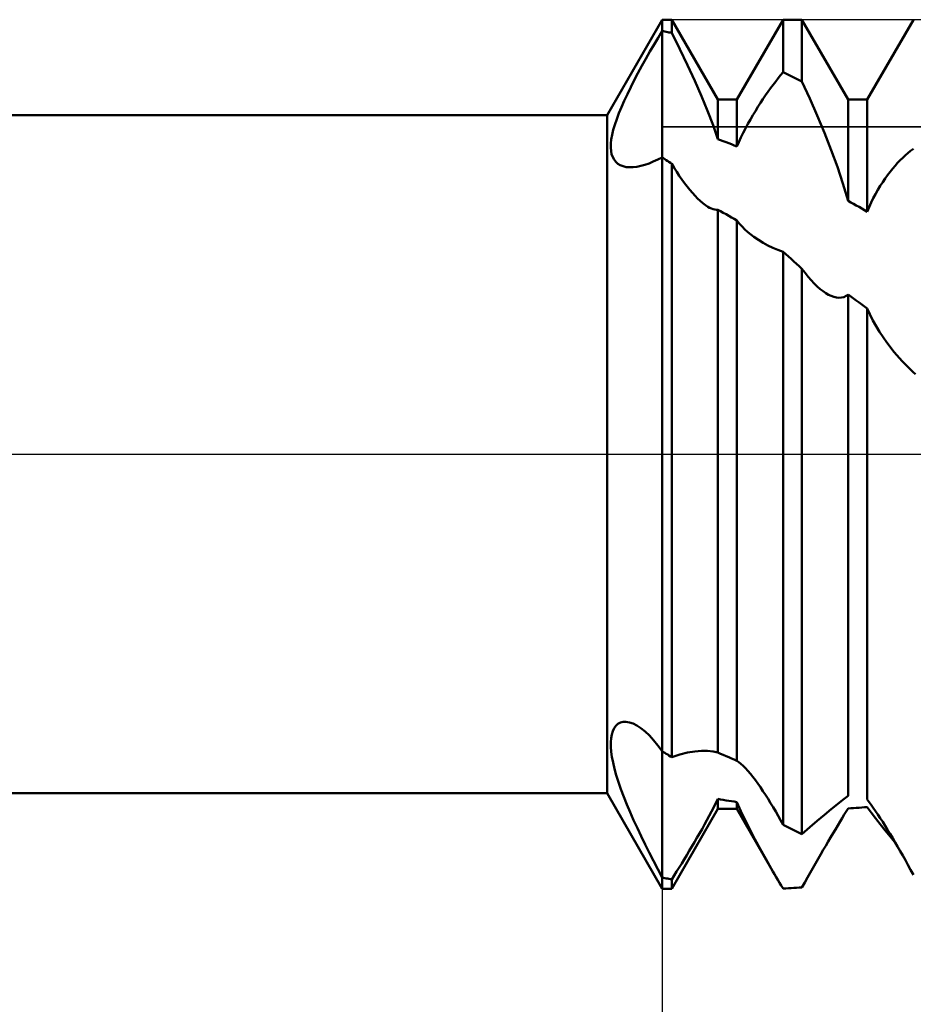
# Model space of a CAD drawing. Units: millimetres. Extents: x -27 to 136, y -38 to 40.
# Drawn here: x 78 to 88, y -6 to 5 of the extents above; entities that cross this region are included whole.
import ezdxf

# ---------------------------------------------------------------- set-up
doc = ezdxf.new("R2010")
doc.units = ezdxf.units.MM
doc.header["$LTSCALE"] = 4.6
doc.linetypes.add('LONGDASH_DASH', pattern=[0.85, 0.4, -0.2, 0.05, -0.2])
for name, color, linetype in [('1', 4, 'CONTINUOUS'), ('2', 7, 'CONTINUOUS'), ('4', 2, 'LONGDASH_DASH'), ('CUT', 1, 'CONTINUOUS'), ('NOCUT', 7, 'CONTINUOUS'), ('SK4', 2, 'LONGDASH_DASH')]:
    doc.layers.add(name, color=color, linetype=linetype)

msp = doc.modelspace()

# ---------------------------------------------------------------- linework, layer by layer
at = {"layer": '1', "color": 4, "linetype": 'CONTINUOUS', "lineweight": 50}
for p, q in [((84.365, 3.9), (85, 5)), ((85, 5), (85.109, 5)), ((85, 4.87), (85, 5)), ((85, 4.87), (85, 5)), ((85.641, 4.08), (85.109, 5)), ((85.109, 4.847), (85.109, 5)), ((85.859, 4.08), (86.391, 5)), ((86.391, 5), (86.609, 5)), ((86.391, 4.395), (86.391, 5)), ((87.141, 4.08), (86.609, 5)), ((86.609, 4.288), (86.609, 5)), ((87.359, 4.08), (87.891, 5)), ((84.906, 4.714), (84.953, 4.793)), ((84.953, 4.793), (85, 4.87)), ((85.016, 4.867), (85, 4.87)), ((85, -4.87), (85, 4.87)), ((85.031, 4.864), (85.016, 4.867)), ((85.047, 4.86), (85.031, 4.864)), ((85.063, 4.857), (85.047, 4.86)), ((85.078, 4.854), (85.063, 4.857)), ((85.094, 4.851), (85.078, 4.854)), ((85.109, 4.847), (85.094, 4.851)), ((85.203, 4.661), (85.109, 4.847)), ((84.859, 4.633), (84.906, 4.714)), ((85.291, 4.476), (85.203, 4.661)), ((84.766, 4.469), (84.812, 4.551)), ((84.812, 4.551), (84.859, 4.633)), ((84.721, 4.386), (84.766, 4.469)), ((85.375, 4.296), (85.291, 4.476)), ((84.678, 4.304), (84.721, 4.386)), ((86.306, 4.29), (86.334, 4.326)), ((86.334, 4.326), (86.363, 4.361)), ((86.363, 4.361), (86.391, 4.395)), ((86.422, 4.381), (86.391, 4.395)), ((86.453, 4.366), (86.422, 4.381)), ((86.484, 4.35), (86.453, 4.366)), ((86.516, 4.335), (86.484, 4.35)), ((86.547, 4.32), (86.516, 4.335)), ((86.578, 4.304), (86.547, 4.32)), ((84.599, 4.145), (84.637, 4.224)), ((84.637, 4.224), (84.678, 4.304)), ((85.453, 4.12), (85.375, 4.296)), ((86.219, 4.172), (86.248, 4.213)), ((86.248, 4.213), (86.277, 4.252)), ((86.277, 4.252), (86.306, 4.29)), ((86.609, 4.288), (86.578, 4.304)), ((86.699, 4.093), (86.609, 4.288)), ((84.563, 4.068), (84.599, 4.145)), ((85.523, 3.95), (85.453, 4.12)), ((85.641, 4.08), (85.859, 4.08)), ((85.641, 3.627), (85.641, 4.08)), ((85.859, 3.54), (85.859, 4.08)), ((86.131, 4.042), (86.16, 4.086)), ((86.16, 4.086), (86.19, 4.13)), ((86.19, 4.13), (86.219, 4.172)), ((86.785, 3.896), (86.699, 4.093)), ((87.141, 4.08), (87.359, 4.08)), ((87.141, 2.915), (87.141, 4.08)), ((87.359, 2.791), (87.359, 4.08)), ((84.501, 3.923), (84.53, 3.994)), ((84.53, 3.994), (84.563, 4.068)), ((86.072, 3.949), (86.102, 3.996)), ((86.102, 3.996), (86.131, 4.042)), ((61, 3.9), (84.365, 3.9)), ((84.365, -3.9), (84.365, 3.9)), ((84.454, 3.791), (84.476, 3.855)), ((84.476, 3.855), (84.501, 3.923)), ((85.585, 3.788), (85.523, 3.95)), ((86.015, 3.851), (86.043, 3.9)), ((86.043, 3.9), (86.072, 3.949)), ((86.868, 3.697), (86.785, 3.896)), ((84.437, 3.731), (84.454, 3.791)), ((85.64, 3.627), (85.585, 3.788)), ((85.932, 3.697), (85.959, 3.749)), ((85.959, 3.749), (85.987, 3.8)), ((85.987, 3.8), (86.015, 3.851)), ((84.414, 3.622), (84.423, 3.674)), ((84.423, 3.674), (84.437, 3.731)), ((85.672, 3.615), (85.641, 3.627)), ((85.882, 3.592), (85.906, 3.645)), ((85.906, 3.645), (85.932, 3.697)), ((86.946, 3.5), (86.868, 3.697)), ((84.408, 3.53), (84.409, 3.574)), ((84.411, 3.489), (84.408, 3.53)), ((84.409, 3.574), (84.414, 3.622)), ((85.703, 3.603), (85.672, 3.615)), ((85.735, 3.591), (85.703, 3.603)), ((85.766, 3.578), (85.735, 3.591)), ((85.797, 3.566), (85.766, 3.578)), ((85.828, 3.553), (85.797, 3.566)), ((85.859, 3.54), (85.828, 3.553)), ((85.859, 3.54), (85.882, 3.592)), ((87.86, 3.491), (87.891, 3.514)), ((84.418, 3.452), (84.411, 3.489)), ((84.43, 3.419), (84.418, 3.452)), ((84.445, 3.39), (84.43, 3.419)), ((84.948, 3.39), (85, 3.416)), ((85.016, 3.406), (85, 3.416)), ((85.031, 3.395), (85.016, 3.406)), ((87.017, 3.306), (86.946, 3.5)), ((87.74, 3.383), (87.769, 3.412)), ((87.769, 3.412), (87.799, 3.44)), ((87.799, 3.44), (87.829, 3.466)), ((87.829, 3.466), (87.86, 3.491)), ((84.465, 3.364), (84.445, 3.39)), ((84.489, 3.343), (84.465, 3.364)), ((84.517, 3.326), (84.489, 3.343)), ((84.549, 3.313), (84.517, 3.326)), ((84.585, 3.305), (84.549, 3.313)), ((84.623, 3.302), (84.585, 3.305)), ((84.623, 3.302), (84.664, 3.303)), ((84.664, 3.303), (84.707, 3.308)), ((84.707, 3.308), (84.753, 3.317)), ((84.753, 3.317), (84.799, 3.331)), ((84.799, 3.331), (84.848, 3.347)), ((84.848, 3.347), (84.897, 3.367)), ((84.897, 3.367), (84.948, 3.39)), ((85.047, 3.385), (85.031, 3.395)), ((85.063, 3.374), (85.047, 3.385)), ((85.078, 3.363), (85.063, 3.374)), ((85.094, 3.353), (85.078, 3.363)), ((85.109, 3.342), (85.094, 3.353)), ((85.138, 3.295), (85.109, 3.342)), ((85.109, -3.486), (85.109, 3.342)), ((85.168, 3.25), (85.138, 3.295)), ((87.081, 3.114), (87.017, 3.306)), ((87.624, 3.25), (87.653, 3.286)), ((87.653, 3.286), (87.682, 3.32)), ((87.682, 3.32), (87.71, 3.352)), ((87.71, 3.352), (87.74, 3.383)), ((85.197, 3.205), (85.168, 3.25)), ((85.227, 3.163), (85.197, 3.205)), ((87.538, 3.131), (87.566, 3.172)), ((87.566, 3.172), (87.595, 3.212)), ((87.595, 3.212), (87.624, 3.25)), ((85.257, 3.121), (85.227, 3.163)), ((85.287, 3.081), (85.257, 3.121)), ((85.317, 3.043), (85.287, 3.081)), ((87.14, 2.915), (87.081, 3.114)), ((87.482, 3.041), (87.51, 3.087)), ((87.51, 3.087), (87.538, 3.131)), ((85.348, 3.008), (85.317, 3.043)), ((85.378, 2.974), (85.348, 3.008)), ((85.408, 2.943), (85.378, 2.974)), ((87.43, 2.945), (87.456, 2.994)), ((87.456, 2.994), (87.482, 3.041)), ((85.438, 2.915), (85.408, 2.943)), ((85.468, 2.889), (85.438, 2.915)), ((85.497, 2.867), (85.468, 2.889)), ((85.525, 2.848), (85.497, 2.867)), ((85.546, 2.837), (85.525, 2.848)), ((85.567, 2.827), (85.546, 2.837)), ((87.172, 2.898), (87.141, 2.915)), ((87.203, 2.88), (87.172, 2.898)), ((87.234, 2.862), (87.203, 2.88)), ((87.266, 2.845), (87.234, 2.862)), ((87.297, 2.827), (87.266, 2.845)), ((87.359, 2.791), (87.382, 2.843)), ((87.382, 2.843), (87.405, 2.895)), ((87.405, 2.895), (87.43, 2.945)), ((85.586, 2.82), (85.567, 2.827)), ((85.605, 2.816), (85.586, 2.82)), ((85.623, 2.813), (85.605, 2.816)), ((85.623, 2.813), (85.641, 2.814)), ((85.672, 2.796), (85.641, 2.814)), ((85.641, -3.432), (85.641, 2.814)), ((85.703, 2.779), (85.672, 2.796)), ((85.735, 2.762), (85.703, 2.779)), ((85.766, 2.744), (85.735, 2.762)), ((85.797, 2.726), (85.766, 2.744)), ((85.828, 2.709), (85.797, 2.726)), ((87.328, 2.809), (87.297, 2.827)), ((87.359, 2.791), (87.328, 2.809)), ((85.859, 2.691), (85.828, 2.709)), ((85.859, -3.526), (85.859, 2.691)), ((85.889, 2.653), (85.86, 2.69)), ((85.92, 2.619), (85.889, 2.653)), ((85.952, 2.586), (85.92, 2.619)), ((85.986, 2.556), (85.952, 2.586)), ((86.02, 2.528), (85.986, 2.556)), ((86.056, 2.501), (86.02, 2.528)), ((86.107, 2.466), (86.056, 2.501)), ((86.161, 2.433), (86.107, 2.466)), ((86.216, 2.403), (86.161, 2.433)), ((86.273, 2.376), (86.216, 2.403)), ((86.332, 2.351), (86.273, 2.376)), ((86.391, 2.33), (86.332, 2.351)), ((86.422, 2.302), (86.391, 2.33)), ((86.391, -4.262), (86.391, 2.33)), ((86.453, 2.275), (86.422, 2.302)), ((86.484, 2.247), (86.453, 2.275)), ((86.516, 2.219), (86.484, 2.247)), ((86.547, 2.191), (86.516, 2.219)), ((86.578, 2.163), (86.547, 2.191)), ((86.609, 2.135), (86.578, 2.163)), ((86.645, 2.087), (86.609, 2.135)), ((86.609, -4.371), (86.609, 2.135)), ((86.68, 2.043), (86.645, 2.087)), ((86.716, 2.002), (86.68, 2.043)), ((86.751, 1.965), (86.716, 2.002)), ((86.785, 1.931), (86.751, 1.965)), ((86.818, 1.901), (86.785, 1.931)), ((86.851, 1.876), (86.818, 1.901)), ((86.883, 1.854), (86.851, 1.876)), ((86.914, 1.835), (86.883, 1.854)), ((86.945, 1.821), (86.914, 1.835)), ((86.976, 1.81), (86.945, 1.821)), ((87.091, 1.809), (87.117, 1.821)), ((87.117, 1.821), (87.141, 1.837)), ((87.172, 1.815), (87.141, 1.837)), ((87.141, -3.93), (87.141, 1.837)), ((87.203, 1.792), (87.172, 1.815)), ((87.006, 1.803), (86.976, 1.81)), ((87.035, 1.8), (87.006, 1.803)), ((87.035, 1.8), (87.064, 1.802)), ((87.064, 1.802), (87.091, 1.809)), ((87.234, 1.77), (87.203, 1.792)), ((87.266, 1.747), (87.234, 1.77)), ((87.297, 1.725), (87.266, 1.747)), ((87.328, 1.702), (87.297, 1.725)), ((87.359, 1.679), (87.328, 1.702)), ((87.425, 1.54), (87.359, 1.679)), ((87.359, -3.973), (87.359, 1.679)), ((87.501, 1.409), (87.425, 1.54)), ((87.584, 1.287), (87.501, 1.409)), ((87.672, 1.174), (87.584, 1.287)), ((87.764, 1.07), (87.672, 1.174)), ((87.862, 0.971), (87.764, 1.07)), ((87.888, 0.945), (87.862, 0.971)), ((87.915, 0.92), (87.888, 0.945)), ((84.431, -3.185), (84.447, -3.152)), ((84.447, -3.152), (84.467, -3.125)), ((84.467, -3.125), (84.49, -3.103)), ((84.49, -3.103), (84.518, -3.088)), ((84.518, -3.088), (84.549, -3.08)), ((84.549, -3.08), (84.583, -3.079)), ((84.622, -3.085), (84.583, -3.079)), ((84.664, -3.099), (84.622, -3.085)), ((84.709, -3.122), (84.664, -3.099)), ((84.755, -3.152), (84.709, -3.122)), ((84.803, -3.19), (84.755, -3.152)), ((84.408, -3.314), (84.412, -3.266)), ((84.412, -3.266), (84.419, -3.223)), ((84.419, -3.223), (84.431, -3.185)), ((84.852, -3.236), (84.803, -3.19)), ((84.901, -3.29), (84.852, -3.236)), ((84.409, -3.366), (84.408, -3.314)), ((84.413, -3.422), (84.409, -3.366)), ((84.951, -3.35), (84.901, -3.29)), ((85, -3.416), (84.951, -3.35)), ((84.421, -3.483), (84.413, -3.422)), ((84.434, -3.548), (84.421, -3.483)), ((85.016, -3.426), (85, -3.416)), ((85.031, -3.436), (85.016, -3.426)), ((85.047, -3.446), (85.031, -3.436)), ((85.063, -3.456), (85.047, -3.446)), ((85.078, -3.466), (85.063, -3.456)), ((85.094, -3.476), (85.078, -3.466)), ((85.109, -3.486), (85.094, -3.476)), ((85.109, -3.486), (85.203, -3.455)), ((85.203, -3.455), (85.291, -3.433)), ((85.291, -3.433), (85.375, -3.418)), ((85.375, -3.418), (85.453, -3.411)), ((85.453, -3.411), (85.523, -3.411)), ((85.585, -3.418), (85.523, -3.411)), ((85.64, -3.432), (85.585, -3.418)), ((85.672, -3.446), (85.641, -3.432)), ((85.703, -3.459), (85.672, -3.446)), ((85.735, -3.473), (85.703, -3.459)), ((85.766, -3.487), (85.735, -3.473)), ((85.797, -3.5), (85.766, -3.487)), ((85.828, -3.513), (85.797, -3.5)), ((84.45, -3.618), (84.434, -3.548)), ((84.471, -3.692), (84.45, -3.618)), ((85.859, -3.526), (85.828, -3.513)), ((85.882, -3.542), (85.859, -3.526)), ((85.906, -3.562), (85.882, -3.542)), ((85.932, -3.586), (85.906, -3.562)), ((85.959, -3.613), (85.932, -3.586)), ((85.987, -3.643), (85.959, -3.613)), ((84.496, -3.771), (84.471, -3.692)), ((86.015, -3.676), (85.987, -3.643)), ((86.043, -3.711), (86.015, -3.676)), ((86.072, -3.749), (86.043, -3.711)), ((84.525, -3.855), (84.496, -3.771)), ((86.102, -3.789), (86.072, -3.749)), ((86.131, -3.831), (86.102, -3.789)), ((86.16, -3.875), (86.131, -3.831)), ((61, -3.9), (84.365, -3.9)), ((85, -5), (84.365, -3.9)), ((84.558, -3.941), (84.525, -3.855)), ((84.593, -4.029), (84.558, -3.941)), ((86.19, -3.92), (86.16, -3.875)), ((86.219, -3.966), (86.19, -3.92)), ((87.081, -3.975), (87.14, -3.929)), ((84.631, -4.118), (84.593, -4.029)), ((85.569, -4.109), (85.594, -4.06)), ((85.594, -4.06), (85.618, -4.012)), ((85.618, -4.012), (85.641, -3.966)), ((85.672, -3.971), (85.641, -3.966)), ((85.641, -4.08), (85.641, -3.966)), ((85.703, -3.976), (85.672, -3.971)), ((85.735, -3.982), (85.703, -3.976)), ((85.766, -3.987), (85.735, -3.982)), ((85.797, -3.992), (85.766, -3.987)), ((85.828, -3.997), (85.797, -3.992)), ((85.859, -4.001), (85.828, -3.997)), ((85.859, -4.08), (85.859, -4.001)), ((85.906, -4.107), (85.86, -4.001)), ((86.248, -4.013), (86.219, -3.966)), ((86.277, -4.061), (86.248, -4.013)), ((86.306, -4.11), (86.277, -4.061)), ((86.946, -4.084), (87.017, -4.027)), ((87.017, -4.027), (87.081, -3.975)), ((87.119, -4.109), (87.141, -4.074)), ((87.141, -4.074), (87.172, -4.072)), ((87.172, -4.072), (87.203, -4.07)), ((87.203, -4.07), (87.234, -4.069)), ((87.234, -4.069), (87.266, -4.067)), ((87.266, -4.067), (87.297, -4.065)), ((87.297, -4.065), (87.328, -4.062)), ((87.328, -4.062), (87.359, -4.06)), ((87.382, -4.002), (87.359, -3.973)), ((87.404, -4.12), (87.359, -4.06)), ((87.405, -4.034), (87.382, -4.002)), ((87.43, -4.068), (87.405, -4.034)), ((87.456, -4.105), (87.43, -4.068)), ((84.671, -4.209), (84.631, -4.118)), ((85.109, -5), (85.641, -4.08)), ((85.515, -4.21), (85.542, -4.159)), ((85.542, -4.159), (85.569, -4.109)), ((85.641, -4.08), (85.859, -4.08)), ((86.256, -4.767), (85.859, -4.08)), ((85.957, -4.214), (85.906, -4.107)), ((86.334, -4.16), (86.306, -4.11)), ((86.363, -4.211), (86.334, -4.16)), ((86.785, -4.217), (86.868, -4.148)), ((86.868, -4.148), (86.946, -4.084)), ((87.047, -4.227), (87.072, -4.186)), ((87.072, -4.186), (87.096, -4.146)), ((87.096, -4.146), (87.119, -4.109)), ((87.454, -4.186), (87.404, -4.12)), ((87.509, -4.255), (87.454, -4.186)), ((87.482, -4.145), (87.456, -4.105)), ((87.51, -4.186), (87.482, -4.145)), ((87.538, -4.23), (87.51, -4.186)), ((84.714, -4.301), (84.671, -4.209)), ((84.758, -4.394), (84.714, -4.301)), ((85.458, -4.312), (85.487, -4.261)), ((85.487, -4.261), (85.515, -4.21)), ((86.011, -4.32), (85.957, -4.214)), ((86.391, -4.262), (86.363, -4.211)), ((86.422, -4.278), (86.391, -4.262)), ((86.453, -4.294), (86.422, -4.278)), ((86.484, -4.31), (86.453, -4.294)), ((86.609, -4.371), (86.699, -4.292)), ((86.699, -4.292), (86.785, -4.217)), ((86.994, -4.316), (87.02, -4.271)), ((87.02, -4.271), (87.047, -4.227)), ((87.566, -4.328), (87.509, -4.255)), ((87.566, -4.274), (87.538, -4.23)), ((87.595, -4.321), (87.566, -4.274)), ((84.804, -4.488), (84.758, -4.394)), ((85.371, -4.464), (85.4, -4.414)), ((85.4, -4.414), (85.429, -4.363)), ((85.429, -4.363), (85.458, -4.312)), ((86.067, -4.428), (86.011, -4.32)), ((86.516, -4.325), (86.484, -4.31)), ((86.547, -4.34), (86.516, -4.325)), ((86.578, -4.356), (86.547, -4.34)), ((86.609, -4.371), (86.578, -4.356)), ((86.911, -4.456), (86.939, -4.408)), ((86.939, -4.408), (86.966, -4.361)), ((86.966, -4.361), (86.994, -4.316)), ((87.626, -4.402), (87.566, -4.328)), ((87.624, -4.368), (87.595, -4.321)), ((87.653, -4.416), (87.624, -4.368)), ((87.688, -4.477), (87.626, -4.402)), ((87.682, -4.465), (87.653, -4.416)), ((84.851, -4.583), (84.804, -4.488)), ((85.312, -4.564), (85.341, -4.514)), ((85.341, -4.514), (85.371, -4.464)), ((86.128, -4.54), (86.067, -4.428)), ((86.854, -4.553), (86.882, -4.504)), ((86.882, -4.504), (86.911, -4.456)), ((87.71, -4.514), (87.682, -4.465)), ((87.74, -4.565), (87.71, -4.514)), ((84.9, -4.678), (84.851, -4.583)), ((85.253, -4.662), (85.282, -4.613)), ((85.282, -4.613), (85.312, -4.564)), ((86.191, -4.653), (86.128, -4.54)), ((86.795, -4.655), (86.825, -4.603)), ((86.825, -4.603), (86.854, -4.553)), ((87.769, -4.617), (87.74, -4.565)), ((87.799, -4.671), (87.769, -4.617)), ((84.949, -4.774), (84.9, -4.678)), ((85.166, -4.802), (85.195, -4.756)), ((85.195, -4.756), (85.224, -4.709)), ((85.224, -4.709), (85.253, -4.662)), ((86.256, -4.767), (86.191, -4.653)), ((86.734, -4.761), (86.765, -4.708)), ((86.765, -4.708), (86.795, -4.655)), ((87.829, -4.725), (87.799, -4.671)), ((87.86, -4.781), (87.829, -4.725)), ((85, -4.87), (84.949, -4.774)), ((85.016, -4.873), (85, -4.87)), ((85, -5), (85, -4.87)), ((85, -5), (85, -4.87)), ((85.109, -4.892), (85.138, -4.847)), ((85.138, -4.847), (85.166, -4.802)), ((86.275, -4.8), (86.256, -4.767)), ((86.294, -4.833), (86.275, -4.8)), ((86.313, -4.865), (86.294, -4.833)), ((86.332, -4.898), (86.313, -4.865)), ((86.641, -4.927), (86.672, -4.871)), ((86.672, -4.871), (86.703, -4.816)), ((86.703, -4.816), (86.734, -4.761)), ((87.891, -4.837), (87.86, -4.781)), ((85.031, -4.876), (85.016, -4.873)), ((85.047, -4.88), (85.031, -4.876)), ((85.063, -4.883), (85.047, -4.88)), ((85.078, -4.886), (85.063, -4.883)), ((85.094, -4.889), (85.078, -4.886)), ((85.109, -4.892), (85.094, -4.889)), ((85.109, -5), (85.109, -4.892)), ((86.352, -4.931), (86.332, -4.898)), ((86.371, -4.963), (86.352, -4.931)), ((86.391, -4.996), (86.371, -4.963)), ((86.578, -4.985), (86.609, -4.983)), ((86.609, -4.983), (86.641, -4.927)), ((85, -5), (85.109, -5)), ((86.391, -4.996), (86.422, -4.995)), ((86.422, -4.995), (86.453, -4.993)), ((86.453, -4.993), (86.484, -4.992)), ((86.484, -4.992), (86.516, -4.99)), ((86.516, -4.99), (86.547, -4.988)), ((86.547, -4.988), (86.578, -4.985))]:
    msp.add_line(p, q, dxfattribs=at)
at = {"layer": '2', "color": 7, "linetype": 'CONTINUOUS', "lineweight": 25}
msp.add_line((85, -0.825), (85, -18), dxfattribs=at)
at = {"layer": '4', "color": 2, "linetype": 'LONGDASH_DASH', "lineweight": 25}
msp.add_line((44, 0), (100, 0), dxfattribs=at)
at = {"layer": 'CUT', "color": 1, "linetype": 'CONTINUOUS', "lineweight": 25}
for p, q in [((96.25, 5), (85, 5)), ((85, 5), (85, 3.769)), ((85, 3.769), (99.819, 3.769))]:
    msp.add_line(p, q, dxfattribs=at)
at = {"layer": 'NOCUT', "color": 7, "linetype": 'CONTINUOUS', "lineweight": 25}
for p, q in [((85, 5), (84.365, 3.9)), ((85, 3.769), (85, 5)), ((84.365, 3.9), (61, 3.9)), ((99.819, 3.769), (85, 3.769)), ((51, 0), (100, 0))]:
    msp.add_line(p, q, dxfattribs=at)
at = {"layer": 'SK4', "color": 2, "linetype": 'LONGDASH_DASH', "lineweight": 25}
msp.add_line((-6, 0), (106, 0), dxfattribs=at)

doc.saveas('drawing.dxf')
